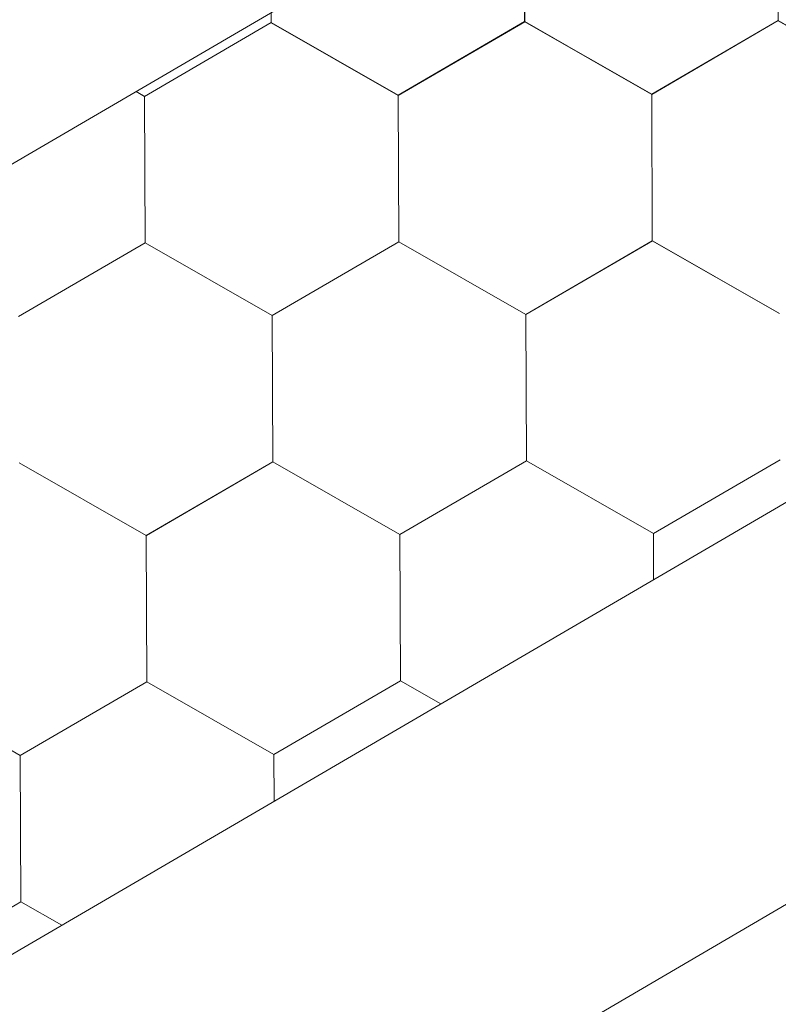
# Model space of a CAD drawing. Units: millimetres. Extents: x 21537 to 28962, y 36750 to 42000.
# Drawn here: x 23851 to 23888, y 37482 to 37529 of the extents above; entities that cross this region are included whole.
import ezdxf

# ---------------------------------------------------------------- set-up
doc = ezdxf.new("R2010")
doc.units = ezdxf.units.MM
doc.layers.add('ВИД', color=253, linetype='Continuous', lineweight=15)

msp = doc.modelspace()

# ---------------------------------------------------------------- linework, layer by layer
at = {"layer": 'ВИД'}
for p, q in [((23442.836, 37245.889, -55.194), (24518.219, 37874.017, -55.194)), ((23442.836, 37283.968, -35.359), (24004.557, 37612.067, -35.359)), ((23875.498, 37529.12, -55.194), (23875.469, 37536.172, -55.194)), ((23875.498, 37529.12, -55.194), (23875.469, 37536.172, -55.194)), ((23875.497, 37529.12, -55.194), (23875.469, 37536.172, -55.194)), ((23875.497, 37529.12, -55.194), (23875.469, 37536.172, -55.194)), ((23875.497, 37529.12, -55.194), (23875.469, 37536.172, -55.194)), ((23875.497, 37529.12, -55.194), (23875.469, 37536.172, -55.194)), ((23875.497, 37529.12, -55.194), (23875.469, 37536.172, -55.194)), ((23875.497, 37529.12, -55.194), (23875.469, 37536.172, -55.194)), ((23875.497, 37529.12, -55.194), (23875.469, 37536.172, -55.194)), ((23875.497, 37529.12, -55.194), (23875.469, 37536.172, -55.194)), ((23875.498, 37529.12, -55.194), (23875.47, 37536.172, -55.194)), ((23875.498, 37529.12, -55.194), (23875.47, 37536.172, -55.194)), ((23875.498, 37529.12, -55.194), (23875.47, 37536.172, -55.194)), ((23875.499, 37529.119, -55.194), (23875.47, 37536.171, -55.194)), ((23875.498, 37529.119, -55.194), (23875.47, 37536.171, -55.194)), ((23875.498, 37529.119, -55.194), (23875.47, 37536.171, -55.194)), ((23875.498, 37529.119, -55.194), (23875.47, 37536.171, -55.194)), ((23875.498, 37529.119, -55.194), (23875.47, 37536.171, -55.194)), ((23875.498, 37529.119, -55.194), (23875.47, 37536.171, -55.194)), ((23875.498, 37529.119, -55.194), (23875.47, 37536.171, -55.194)), ((23875.498, 37529.119, -55.194), (23875.47, 37536.171, -55.194)), ((23875.498, 37529.119, -55.194), (23875.47, 37536.171, -55.194)), ((23887.711, 37529.169, -55.194), (23887.683, 37536.221, -55.194)), ((23887.711, 37529.169, -55.194), (23887.683, 37536.221, -55.194)), ((23887.711, 37529.169, -55.194), (23887.683, 37536.221, -55.194)), ((23887.711, 37529.169, -55.194), (23887.683, 37536.221, -55.194)), ((23887.711, 37529.169, -55.194), (23887.683, 37536.221, -55.194)), ((23887.711, 37529.169, -55.194), (23887.683, 37536.221, -55.194)), ((23887.712, 37529.168, -55.194), (23887.683, 37536.22, -55.194)), ((23887.712, 37529.168, -55.194), (23887.683, 37536.22, -55.194)), ((23887.712, 37529.168, -55.194), (23887.684, 37536.22, -55.194)), ((23887.712, 37529.168, -55.194), (23887.684, 37536.22, -55.194)), ((23887.712, 37529.168, -55.194), (23887.684, 37536.22, -55.194)), ((23887.712, 37529.168, -55.194), (23887.683, 37536.22, -55.194)), ((23887.712, 37529.168, -55.194), (23887.684, 37536.22, -55.194)), ((23887.712, 37529.168, -55.194), (23887.684, 37536.22, -55.194)), ((23887.713, 37529.167, -55.194), (23887.684, 37536.219, -55.194)), ((23887.713, 37529.167, -55.194), (23887.684, 37536.219, -55.194)), ((23887.712, 37529.167, -55.194), (23887.684, 37536.219, -55.194)), ((23887.713, 37529.167, -55.194), (23887.685, 37536.219, -55.194)), ((23887.713, 37529.167, -55.194), (23887.685, 37536.219, -55.194)), ((23887.713, 37529.167, -55.194), (23887.685, 37536.219, -55.194)), ((23863.283, 37529.071, -55.194), (23863.281, 37529.549, -55.194)), ((23863.283, 37529.071, -55.194), (23863.281, 37529.549, -55.194)), ((23863.283, 37529.071, -55.194), (23863.281, 37529.549, -55.194)), ((23863.284, 37529.071, -55.194), (23863.282, 37529.549, -55.194)), ((23863.284, 37529.07, -55.194), (23863.282, 37529.549, -55.194)), ((23863.284, 37529.071, -55.194), (23863.282, 37529.549, -55.194)), ((23863.284, 37529.071, -55.194), (23863.282, 37529.549, -55.194)), ((23863.284, 37529.071, -55.194), (23863.282, 37529.549, -55.194)), ((23863.285, 37529.071, -55.194), (23863.283, 37529.55, -55.194)), ((23863.285, 37529.07, -55.194), (23863.283, 37529.55, -55.194)), ((23857.189, 37525.522, -55.194), (23863.282, 37529.073, -55.194)), ((23857.189, 37525.522, -55.194), (23863.282, 37529.072, -55.194)), ((23857.189, 37525.522, -55.194), (23863.282, 37529.072, -55.194)), ((23857.189, 37525.522, -55.194), (23863.282, 37529.072, -55.194)), ((23857.189, 37525.522, -55.194), (23863.282, 37529.072, -55.194)), ((23857.189, 37525.522, -55.194), (23863.282, 37529.072, -55.194)), ((23857.189, 37525.522, -55.194), (23863.282, 37529.072, -55.194)), ((23857.189, 37525.522, -55.194), (23863.282, 37529.072, -55.194)), ((23857.19, 37525.521, -55.194), (23863.283, 37529.072, -55.194)), ((23857.19, 37525.521, -55.194), (23863.283, 37529.072, -55.194)), ((23857.19, 37525.521, -55.194), (23863.283, 37529.072, -55.194)), ((23857.19, 37525.521, -55.194), (23863.283, 37529.072, -55.194)), ((23857.19, 37525.521, -55.194), (23863.283, 37529.072, -55.194)), ((23857.19, 37525.521, -55.194), (23863.283, 37529.072, -55.194)), ((23857.19, 37525.522, -55.194), (23863.283, 37529.072, -55.194)), ((23857.19, 37525.521, -55.194), (23863.283, 37529.072, -55.194)), ((23869.403, 37525.571, -55.194), (23863.281, 37529.072, -55.194)), ((23869.403, 37525.571, -55.194), (23863.281, 37529.072, -55.194)), ((23869.403, 37525.571, -55.194), (23863.282, 37529.073, -55.194)), ((23869.403, 37525.571, -55.194), (23863.282, 37529.073, -55.194)), ((23869.403, 37525.571, -55.194), (23863.282, 37529.072, -55.194)), ((23869.403, 37525.571, -55.194), (23863.282, 37529.072, -55.194)), ((23869.404, 37525.57, -55.194), (23863.282, 37529.072, -55.194)), ((23869.404, 37525.57, -55.194), (23863.282, 37529.072, -55.194)), ((23869.404, 37525.57, -55.194), (23863.282, 37529.072, -55.194)), ((23869.403, 37525.57, -55.194), (23863.282, 37529.072, -55.194)), ((23869.404, 37525.571, -55.194), (23863.282, 37529.072, -55.194)), ((23869.404, 37525.571, -55.194), (23863.282, 37529.072, -55.194)), ((23869.403, 37525.571, -55.194), (23863.282, 37529.072, -55.194)), ((23869.403, 37525.571, -55.194), (23863.282, 37529.072, -55.194)), ((23869.404, 37525.57, -55.194), (23863.283, 37529.072, -55.194)), ((23869.404, 37525.57, -55.194), (23863.283, 37529.072, -55.194)), ((23869.405, 37525.57, -55.194), (23863.283, 37529.071, -55.194)), ((23869.405, 37525.57, -55.194), (23863.283, 37529.071, -55.194)), ((23869.405, 37525.569, -55.194), (23863.284, 37529.071, -55.194)), ((23869.405, 37525.569, -55.194), (23863.284, 37529.071, -55.194)), ((23869.406, 37525.569, -55.194), (23863.284, 37529.071, -55.194)), ((23869.406, 37525.569, -55.194), (23863.284, 37529.071, -55.194)), ((23869.405, 37525.57, -55.194), (23863.284, 37529.071, -55.194)), ((23869.405, 37525.57, -55.194), (23863.284, 37529.071, -55.194)), ((23869.403, 37525.57, -55.194), (23875.497, 37529.121, -55.194)), ((23869.403, 37525.57, -55.194), (23875.496, 37529.121, -55.194)), ((23869.403, 37525.57, -55.194), (23875.496, 37529.121, -55.194)), ((23869.403, 37525.571, -55.194), (23875.496, 37529.121, -55.194)), ((23869.403, 37525.57, -55.194), (23875.496, 37529.121, -55.194)), ((23869.403, 37525.571, -55.194), (23875.496, 37529.121, -55.194)), ((23869.403, 37525.571, -55.194), (23875.496, 37529.121, -55.194)), ((23869.403, 37525.571, -55.194), (23875.496, 37529.121, -55.194)), ((23869.403, 37525.571, -55.194), (23875.496, 37529.121, -55.194)), ((23869.403, 37525.57, -55.194), (23875.497, 37529.12, -55.194)), ((23869.404, 37525.57, -55.194), (23875.497, 37529.121, -55.194)), ((23869.404, 37525.57, -55.194), (23875.497, 37529.121, -55.194)), ((23869.404, 37525.57, -55.194), (23875.497, 37529.121, -55.194)), ((23869.404, 37525.57, -55.194), (23875.497, 37529.12, -55.194)), ((23869.404, 37525.57, -55.194), (23875.497, 37529.12, -55.194)), ((23869.404, 37525.57, -55.194), (23875.497, 37529.12, -55.194)), ((23869.405, 37525.57, -55.194), (23875.498, 37529.12, -55.194)), ((23869.405, 37525.569, -55.194), (23875.498, 37529.12, -55.194)), ((23869.405, 37525.569, -55.194), (23875.499, 37529.119, -55.194)), ((23869.406, 37525.569, -55.194), (23875.499, 37529.119, -55.194)), ((23881.617, 37525.619, -55.194), (23875.495, 37529.121, -55.194)), ((23881.617, 37525.619, -55.194), (23875.495, 37529.121, -55.194)), ((23881.616, 37525.62, -55.194), (23875.495, 37529.121, -55.194)), ((23881.616, 37525.619, -55.194), (23875.495, 37529.121, -55.194)), ((23881.617, 37525.62, -55.194), (23875.495, 37529.121, -55.194)), ((23881.617, 37525.62, -55.194), (23875.495, 37529.121, -55.194)), ((23881.617, 37525.619, -55.194), (23875.496, 37529.121, -55.194)), ((23881.617, 37525.619, -55.194), (23875.496, 37529.121, -55.194)), ((23881.617, 37525.619, -55.194), (23875.496, 37529.121, -55.194)), ((23881.617, 37525.619, -55.194), (23875.496, 37529.121, -55.194)), ((23881.618, 37525.619, -55.194), (23875.496, 37529.121, -55.194)), ((23881.618, 37525.619, -55.194), (23875.496, 37529.121, -55.194)), ((23881.618, 37525.619, -55.194), (23875.496, 37529.12, -55.194)), ((23881.618, 37525.619, -55.194), (23875.496, 37529.12, -55.194)), ((23881.617, 37525.619, -55.194), (23875.496, 37529.12, -55.194)), ((23881.618, 37525.619, -55.194), (23875.497, 37529.121, -55.194)), ((23881.618, 37525.618, -55.194), (23875.497, 37529.12, -55.194)), ((23881.618, 37525.618, -55.194), (23875.497, 37529.12, -55.194)), ((23881.619, 37525.619, -55.194), (23875.497, 37529.12, -55.194)), ((23881.619, 37525.619, -55.194), (23875.497, 37529.12, -55.194)), ((23881.619, 37525.618, -55.194), (23875.498, 37529.12, -55.194)), ((23881.619, 37525.618, -55.194), (23875.498, 37529.12, -55.194)), ((23881.619, 37525.618, -55.194), (23875.498, 37529.119, -55.194)), ((23881.619, 37525.618, -55.194), (23875.498, 37529.119, -55.194)), ((23881.616, 37525.619, -55.194), (23887.71, 37529.17, -55.194)), ((23881.616, 37525.619, -55.194), (23887.71, 37529.17, -55.194)), ((23881.616, 37525.619, -55.194), (23887.71, 37529.17, -55.194)), ((23881.616, 37525.619, -55.194), (23887.71, 37529.17, -55.194)), ((23881.616, 37525.619, -55.194), (23887.71, 37529.169, -55.194)), ((23881.617, 37525.619, -55.194), (23887.71, 37529.17, -55.194)), ((23881.617, 37525.619, -55.194), (23887.71, 37529.169, -55.194)), ((23881.617, 37525.619, -55.194), (23887.71, 37529.17, -55.194)), ((23881.617, 37525.619, -55.194), (23887.71, 37529.169, -55.194)), ((23881.617, 37525.619, -55.194), (23887.71, 37529.169, -55.194)), ((23881.617, 37525.619, -55.194), (23887.71, 37529.169, -55.194)), ((23881.617, 37525.619, -55.194), (23887.71, 37529.169, -55.194)), ((23881.617, 37525.619, -55.194), (23887.711, 37529.169, -55.194)), ((23881.617, 37525.619, -55.194), (23887.71, 37529.169, -55.194)), ((23881.618, 37525.619, -55.194), (23887.711, 37529.169, -55.194)), ((23881.618, 37525.619, -55.194), (23887.711, 37529.169, -55.194)), ((23881.618, 37525.618, -55.194), (23887.712, 37529.169, -55.194)), ((23881.618, 37525.618, -55.194), (23887.711, 37529.169, -55.194)), ((23881.619, 37525.618, -55.194), (23887.712, 37529.168, -55.194)), ((23881.619, 37525.618, -55.194), (23887.712, 37529.168, -55.194)), ((23893.831, 37525.668, -55.194), (23887.709, 37529.17, -55.194)), ((23893.831, 37525.668, -55.194), (23887.709, 37529.17, -55.194)), ((23893.832, 37525.668, -55.194), (23887.71, 37529.169, -55.194)), ((23893.832, 37525.668, -55.194), (23887.71, 37529.169, -55.194)), ((23893.834, 37525.666, -55.194), (23887.712, 37529.168, -55.194)), ((23893.834, 37525.666, -55.194), (23887.712, 37529.168, -55.194)), ((23893.834, 37525.666, -55.194), (23887.712, 37529.168, -55.194)), ((23893.833, 37525.666, -55.194), (23887.712, 37529.167, -55.194)), ((23893.834, 37525.665, -55.194), (23887.713, 37529.167, -55.194)), ((23893.834, 37525.665, -55.194), (23887.713, 37529.167, -55.194)), ((23857.189, 37525.522, -55.194), (23856.784, 37525.754, -55.194)), ((23857.189, 37525.522, -55.194), (23856.784, 37525.754, -55.194)), ((23857.188, 37525.523, -55.194), (23856.784, 37525.754, -55.194)), ((23857.188, 37525.523, -55.194), (23856.784, 37525.754, -55.194)), ((23857.217, 37518.471, -55.194), (23857.188, 37525.523, -55.194)), ((23857.217, 37518.47, -55.194), (23857.188, 37525.523, -55.194)), ((23857.216, 37518.471, -55.194), (23857.188, 37525.523, -55.194)), ((23857.216, 37518.471, -55.194), (23857.188, 37525.523, -55.194)), ((23857.216, 37518.471, -55.194), (23857.188, 37525.523, -55.194)), ((23857.216, 37518.471, -55.194), (23857.188, 37525.523, -55.194)), ((23857.216, 37518.471, -55.194), (23857.188, 37525.523, -55.194)), ((23857.216, 37518.471, -55.194), (23857.188, 37525.523, -55.194)), ((23857.217, 37518.47, -55.194), (23857.188, 37525.522, -55.194)), ((23857.217, 37518.47, -55.194), (23857.189, 37525.522, -55.194)), ((23857.217, 37518.47, -55.194), (23857.189, 37525.522, -55.194)), ((23857.217, 37518.47, -55.194), (23857.189, 37525.522, -55.194)), ((23857.218, 37518.47, -55.194), (23857.189, 37525.522, -55.194)), ((23857.218, 37518.47, -55.194), (23857.189, 37525.522, -55.194)), ((23857.217, 37518.47, -55.194), (23857.189, 37525.522, -55.194)), ((23857.217, 37518.47, -55.194), (23857.189, 37525.522, -55.194)), ((23857.217, 37518.47, -55.194), (23857.189, 37525.522, -55.194)), ((23857.218, 37518.47, -55.194), (23857.19, 37525.522, -55.194)), ((23857.218, 37518.469, -55.194), (23857.19, 37525.522, -55.194)), ((23857.218, 37518.469, -55.194), (23857.19, 37525.521, -55.194)), ((23857.218, 37518.469, -55.194), (23857.19, 37525.521, -55.194)), ((23857.218, 37518.469, -55.194), (23857.19, 37525.521, -55.194)), ((23869.432, 37518.519, -55.194), (23869.403, 37525.571, -55.194)), ((23869.431, 37518.519, -55.194), (23869.403, 37525.571, -55.194)), ((23869.431, 37518.519, -55.194), (23869.403, 37525.571, -55.194)), ((23869.431, 37518.519, -55.194), (23869.403, 37525.571, -55.194)), ((23869.431, 37518.519, -55.194), (23869.403, 37525.571, -55.194)), ((23869.431, 37518.519, -55.194), (23869.403, 37525.571, -55.194)), ((23869.431, 37518.519, -55.194), (23869.403, 37525.571, -55.194)), ((23869.431, 37518.518, -55.194), (23869.403, 37525.571, -55.194)), ((23869.431, 37518.519, -55.194), (23869.403, 37525.571, -55.194)), ((23869.431, 37518.519, -55.194), (23869.403, 37525.571, -55.194)), ((23869.431, 37518.519, -55.194), (23869.403, 37525.571, -55.194)), ((23869.432, 37518.518, -55.194), (23869.403, 37525.57, -55.194)), ((23869.433, 37518.518, -55.194), (23869.404, 37525.57, -55.194)), ((23869.432, 37518.518, -55.194), (23869.404, 37525.57, -55.194)), ((23869.432, 37518.518, -55.194), (23869.404, 37525.57, -55.194)), ((23869.432, 37518.518, -55.194), (23869.404, 37525.57, -55.194)), ((23869.432, 37518.518, -55.194), (23869.404, 37525.57, -55.194)), ((23869.432, 37518.518, -55.194), (23869.404, 37525.57, -55.194)), ((23869.432, 37518.518, -55.194), (23869.404, 37525.57, -55.194)), ((23869.432, 37518.518, -55.194), (23869.404, 37525.57, -55.194)), ((23869.432, 37518.518, -55.194), (23869.404, 37525.57, -55.194)), ((23869.432, 37518.518, -55.194), (23869.404, 37525.57, -55.194)), ((23881.645, 37518.568, -55.194), (23881.616, 37525.62, -55.194)), ((23881.645, 37518.567, -55.194), (23881.616, 37525.62, -55.194)), ((23881.645, 37518.567, -55.194), (23881.616, 37525.619, -55.194)), ((23881.645, 37518.567, -55.194), (23881.616, 37525.619, -55.194)), ((23881.645, 37518.567, -55.194), (23881.617, 37525.62, -55.194)), ((23881.645, 37518.567, -55.194), (23881.617, 37525.62, -55.194)), ((23881.645, 37518.568, -55.194), (23881.617, 37525.62, -55.194)), ((23881.646, 37518.567, -55.194), (23881.617, 37525.619, -55.194)), ((23881.646, 37518.567, -55.194), (23881.617, 37525.619, -55.194)), ((23881.646, 37518.567, -55.194), (23881.617, 37525.619, -55.194)), ((23881.645, 37518.567, -55.194), (23881.617, 37525.619, -55.194)), ((23881.645, 37518.567, -55.194), (23881.617, 37525.619, -55.194)), ((23881.646, 37518.567, -55.194), (23881.617, 37525.619, -55.194)), ((23881.646, 37518.567, -55.194), (23881.617, 37525.619, -55.194)), ((23881.645, 37518.567, -55.194), (23881.617, 37525.619, -55.194)), ((23881.645, 37518.567, -55.194), (23881.617, 37525.619, -55.194)), ((23881.645, 37518.567, -55.194), (23881.617, 37525.619, -55.194)), ((23881.646, 37518.567, -55.194), (23881.618, 37525.619, -55.194)), ((23881.646, 37518.567, -55.194), (23881.618, 37525.619, -55.194)), ((23881.646, 37518.567, -55.194), (23881.618, 37525.619, -55.194)), ((23881.646, 37518.567, -55.194), (23881.618, 37525.619, -55.194)), ((23881.646, 37518.567, -55.194), (23881.618, 37525.619, -55.194)), ((23442.836, 37226.054, -55.194), (23953.051, 37524.61, -55.194)), ((23851.121, 37514.922, -55.194), (23857.215, 37518.472, -55.194)), ((23851.121, 37514.921, -55.194), (23857.215, 37518.472, -55.194)), ((23851.121, 37514.922, -55.194), (23857.214, 37518.472, -55.194)), ((23851.121, 37514.921, -55.194), (23857.214, 37518.472, -55.194)), ((23851.121, 37514.922, -55.194), (23857.215, 37518.472, -55.194)), ((23851.121, 37514.922, -55.194), (23857.215, 37518.472, -55.194)), ((23851.122, 37514.921, -55.194), (23857.215, 37518.472, -55.194)), ((23851.122, 37514.921, -55.194), (23857.215, 37518.472, -55.194)), ((23851.122, 37514.921, -55.194), (23857.215, 37518.472, -55.194)), ((23851.122, 37514.921, -55.194), (23857.215, 37518.472, -55.194)), ((23851.122, 37514.921, -55.194), (23857.215, 37518.472, -55.194)), ((23851.122, 37514.921, -55.194), (23857.215, 37518.472, -55.194)), ((23851.122, 37514.921, -55.194), (23857.216, 37518.471, -55.194)), ((23851.122, 37514.921, -55.194), (23857.216, 37518.471, -55.194)), ((23851.122, 37514.921, -55.194), (23857.215, 37518.471, -55.194)), ((23851.122, 37514.921, -55.194), (23857.215, 37518.471, -55.194)), ((23851.123, 37514.92, -55.194), (23857.217, 37518.471, -55.194)), ((23851.123, 37514.92, -55.194), (23857.216, 37518.471, -55.194)), ((23851.124, 37514.92, -55.194), (23857.217, 37518.47, -55.194)), ((23851.124, 37514.92, -55.194), (23857.217, 37518.47, -55.194)), ((23863.336, 37514.97, -55.194), (23857.214, 37518.472, -55.194)), ((23863.336, 37514.97, -55.194), (23857.214, 37518.472, -55.194)), ((23863.337, 37514.97, -55.194), (23857.215, 37518.471, -55.194)), ((23863.336, 37514.97, -55.194), (23857.215, 37518.471, -55.194)), ((23863.337, 37514.969, -55.194), (23857.215, 37518.471, -55.194)), ((23863.337, 37514.97, -55.194), (23857.215, 37518.471, -55.194)), ((23863.337, 37514.97, -55.194), (23857.215, 37518.471, -55.194)), ((23863.337, 37514.97, -55.194), (23857.216, 37518.472, -55.194)), ((23863.337, 37514.97, -55.194), (23857.216, 37518.472, -55.194)), ((23863.337, 37514.969, -55.194), (23857.216, 37518.471, -55.194)), ((23863.337, 37514.969, -55.194), (23857.216, 37518.471, -55.194)), ((23863.338, 37514.969, -55.194), (23857.216, 37518.471, -55.194)), ((23863.338, 37514.969, -55.194), (23857.216, 37518.471, -55.194)), ((23863.337, 37514.969, -55.194), (23857.216, 37518.471, -55.194)), ((23863.338, 37514.969, -55.194), (23857.216, 37518.47, -55.194)), ((23863.338, 37514.969, -55.194), (23857.216, 37518.47, -55.194)), ((23863.339, 37514.968, -55.194), (23857.217, 37518.47, -55.194)), ((23863.338, 37514.968, -55.194), (23857.217, 37518.47, -55.194)), ((23863.339, 37514.969, -55.194), (23857.217, 37518.47, -55.194)), ((23863.339, 37514.969, -55.194), (23857.217, 37518.47, -55.194)), ((23863.34, 37514.968, -55.194), (23857.218, 37518.47, -55.194)), ((23863.34, 37514.968, -55.194), (23857.218, 37518.47, -55.194)), ((23863.339, 37514.968, -55.194), (23857.218, 37518.469, -55.194)), ((23863.339, 37514.968, -55.194), (23857.218, 37518.469, -55.194)), ((23863.337, 37514.969, -55.194), (23869.43, 37518.52, -55.194)), ((23863.337, 37514.969, -55.194), (23869.43, 37518.52, -55.194)), ((23863.337, 37514.97, -55.194), (23869.43, 37518.52, -55.194)), ((23863.337, 37514.969, -55.194), (23869.43, 37518.52, -55.194)), ((23863.337, 37514.969, -55.194), (23869.43, 37518.52, -55.194)), ((23863.337, 37514.969, -55.194), (23869.43, 37518.52, -55.194)), ((23863.337, 37514.97, -55.194), (23869.43, 37518.52, -55.194)), ((23863.337, 37514.97, -55.194), (23869.43, 37518.52, -55.194)), ((23863.337, 37514.969, -55.194), (23869.431, 37518.519, -55.194)), ((23863.337, 37514.969, -55.194), (23869.431, 37518.519, -55.194)), ((23863.337, 37514.969, -55.194), (23869.431, 37518.519, -55.194)), ((23863.338, 37514.969, -55.194), (23869.431, 37518.52, -55.194)), ((23863.338, 37514.969, -55.194), (23869.431, 37518.519, -55.194)), ((23863.338, 37514.969, -55.194), (23869.431, 37518.519, -55.194)), ((23863.338, 37514.969, -55.194), (23869.431, 37518.519, -55.194)), ((23863.338, 37514.969, -55.194), (23869.431, 37518.519, -55.194)), ((23863.339, 37514.968, -55.194), (23869.432, 37518.519, -55.194)), ((23863.339, 37514.968, -55.194), (23869.432, 37518.519, -55.194)), ((23863.339, 37514.968, -55.194), (23869.433, 37518.518, -55.194)), ((23863.339, 37514.968, -55.194), (23869.433, 37518.518, -55.194)), ((23875.551, 37515.018, -55.194), (23869.43, 37518.52, -55.194)), ((23875.551, 37515.018, -55.194), (23869.43, 37518.52, -55.194)), ((23875.552, 37515.018, -55.194), (23869.43, 37518.519, -55.194)), ((23875.552, 37515.018, -55.194), (23869.43, 37518.519, -55.194)), ((23875.552, 37515.017, -55.194), (23869.431, 37518.519, -55.194)), ((23875.552, 37515.017, -55.194), (23869.431, 37518.519, -55.194)), ((23875.553, 37515.017, -55.194), (23869.431, 37518.519, -55.194)), ((23875.553, 37515.017, -55.194), (23869.431, 37518.519, -55.194)), ((23875.553, 37515.017, -55.194), (23869.432, 37518.518, -55.194)), ((23875.553, 37515.017, -55.194), (23869.432, 37518.518, -55.194)), ((23875.553, 37515.017, -55.194), (23869.432, 37518.518, -55.194)), ((23875.553, 37515.017, -55.194), (23869.432, 37518.518, -55.194)), ((23875.552, 37515.017, -55.194), (23881.646, 37518.568, -55.194)), ((23875.552, 37515.017, -55.194), (23881.645, 37518.567, -55.194)), ((23875.552, 37515.016, -55.194), (23881.646, 37518.567, -55.194)), ((23875.552, 37515.016, -55.194), (23881.646, 37518.567, -55.194)), ((23875.552, 37515.016, -55.194), (23881.646, 37518.566, -55.194)), ((23875.552, 37515.016, -55.194), (23881.645, 37518.566, -55.194)), ((23875.552, 37515.016, -55.194), (23881.645, 37518.566, -55.194)), ((23875.552, 37515.016, -55.194), (23881.645, 37518.566, -55.194)), ((23875.553, 37515.017, -55.194), (23881.646, 37518.567, -55.194)), ((23875.553, 37515.016, -55.194), (23881.646, 37518.567, -55.194)), ((23875.553, 37515.015, -55.194), (23881.647, 37518.566, -55.194)), ((23875.553, 37515.015, -55.194), (23881.647, 37518.566, -55.194)), ((23875.553, 37515.016, -55.194), (23881.646, 37518.566, -55.194)), ((23875.553, 37515.015, -55.194), (23881.646, 37518.566, -55.194)), ((23875.553, 37515.015, -55.194), (23881.646, 37518.566, -55.194)), ((23875.553, 37515.015, -55.194), (23881.646, 37518.566, -55.194)), ((23875.553, 37515.016, -55.194), (23881.646, 37518.566, -55.194)), ((23875.553, 37515.015, -55.194), (23881.646, 37518.566, -55.194)), ((23875.553, 37515.016, -55.194), (23881.646, 37518.566, -55.194)), ((23875.553, 37515.016, -55.194), (23881.646, 37518.566, -55.194)), ((23875.554, 37515.015, -55.194), (23881.647, 37518.565, -55.194)), ((23875.554, 37515.015, -55.194), (23881.647, 37518.565, -55.194)), ((23875.555, 37515.014, -55.194), (23881.648, 37518.565, -55.194)), ((23875.555, 37515.014, -55.194), (23881.648, 37518.565, -55.194)), ((23887.766, 37515.066, -55.194), (23881.644, 37518.567, -55.194)), ((23887.766, 37515.066, -55.194), (23881.645, 37518.568, -55.194)), ((23887.766, 37515.066, -55.194), (23881.645, 37518.568, -55.194)), ((23887.767, 37515.065, -55.194), (23881.645, 37518.567, -55.194)), ((23887.767, 37515.065, -55.194), (23881.645, 37518.567, -55.194)), ((23887.766, 37515.066, -55.194), (23881.645, 37518.567, -55.194)), ((23887.767, 37515.065, -55.194), (23881.645, 37518.566, -55.194)), ((23887.767, 37515.065, -55.194), (23881.645, 37518.566, -55.194)), ((23887.767, 37515.066, -55.194), (23881.646, 37518.567, -55.194)), ((23887.767, 37515.066, -55.194), (23881.646, 37518.567, -55.194)), ((23887.768, 37515.064, -55.194), (23881.646, 37518.566, -55.194)), ((23887.767, 37515.064, -55.194), (23881.646, 37518.566, -55.194)), ((23887.768, 37515.064, -55.194), (23881.646, 37518.565, -55.194)), ((23887.768, 37515.064, -55.194), (23881.647, 37518.566, -55.194)), ((23887.768, 37515.064, -55.194), (23881.647, 37518.566, -55.194)), ((23887.769, 37515.063, -55.194), (23881.647, 37518.565, -55.194)), ((23887.769, 37515.063, -55.194), (23881.647, 37518.565, -55.194)), ((23887.768, 37515.064, -55.194), (23881.647, 37518.565, -55.194)), ((23887.769, 37515.063, -55.194), (23881.648, 37518.565, -55.194)), ((23887.769, 37515.063, -55.194), (23881.648, 37518.565, -55.194)), ((23863.363, 37507.919, -55.194), (23863.335, 37514.971, -55.194)), ((23863.363, 37507.919, -55.194), (23863.335, 37514.971, -55.194)), ((23863.363, 37507.918, -55.194), (23863.335, 37514.97, -55.194)), ((23863.365, 37507.918, -55.194), (23863.336, 37514.97, -55.194)), ((23863.365, 37507.918, -55.194), (23863.336, 37514.97, -55.194)), ((23863.364, 37507.918, -55.194), (23863.336, 37514.97, -55.194)), ((23863.364, 37507.918, -55.194), (23863.336, 37514.97, -55.194)), ((23863.364, 37507.918, -55.194), (23863.336, 37514.97, -55.194)), ((23863.364, 37507.918, -55.194), (23863.336, 37514.97, -55.194)), ((23863.364, 37507.918, -55.194), (23863.336, 37514.97, -55.194)), ((23863.364, 37507.918, -55.194), (23863.336, 37514.97, -55.194)), ((23863.365, 37507.918, -55.194), (23863.337, 37514.97, -55.194)), ((23863.365, 37507.918, -55.194), (23863.337, 37514.97, -55.194)), ((23863.365, 37507.918, -55.194), (23863.337, 37514.97, -55.194)), ((23863.366, 37507.917, -55.194), (23863.337, 37514.969, -55.194)), ((23863.365, 37507.917, -55.194), (23863.337, 37514.969, -55.194)), ((23863.365, 37507.917, -55.194), (23863.337, 37514.969, -55.194)), ((23863.365, 37507.917, -55.194), (23863.337, 37514.969, -55.194)), ((23863.366, 37507.917, -55.194), (23863.338, 37514.969, -55.194)), ((23863.366, 37507.917, -55.194), (23863.338, 37514.969, -55.194)), ((23863.366, 37507.917, -55.194), (23863.338, 37514.969, -55.194)), ((23863.366, 37507.917, -55.194), (23863.338, 37514.969, -55.194)), ((23875.579, 37507.966, -55.194), (23875.55, 37515.018, -55.194)), ((23875.579, 37507.966, -55.194), (23875.551, 37515.019, -55.194)), ((23875.58, 37507.966, -55.194), (23875.551, 37515.018, -55.194)), ((23875.58, 37507.966, -55.194), (23875.551, 37515.018, -55.194)), ((23875.579, 37507.966, -55.194), (23875.551, 37515.018, -55.194)), ((23875.579, 37507.966, -55.194), (23875.551, 37515.018, -55.194)), ((23875.579, 37507.966, -55.194), (23875.551, 37515.018, -55.194)), ((23875.579, 37507.966, -55.194), (23875.551, 37515.018, -55.194)), ((23875.579, 37507.966, -55.194), (23875.551, 37515.018, -55.194)), ((23875.579, 37507.965, -55.194), (23875.551, 37515.017, -55.194)), ((23875.579, 37507.965, -55.194), (23875.551, 37515.017, -55.194)), ((23875.579, 37507.965, -55.194), (23875.551, 37515.017, -55.194)), ((23875.579, 37507.965, -55.194), (23875.551, 37515.017, -55.194)), ((23875.579, 37507.965, -55.194), (23875.551, 37515.017, -55.194)), ((23875.58, 37507.966, -55.194), (23875.552, 37515.018, -55.194)), ((23875.58, 37507.966, -55.194), (23875.552, 37515.018, -55.194)), ((23875.58, 37507.966, -55.194), (23875.552, 37515.018, -55.194)), ((23875.58, 37507.965, -55.194), (23875.552, 37515.017, -55.194)), ((23875.58, 37507.964, -55.194), (23875.552, 37515.017, -55.194)), ((23875.58, 37507.965, -55.194), (23875.552, 37515.017, -55.194)), ((23875.581, 37507.964, -55.194), (23875.552, 37515.016, -55.194)), ((23875.58, 37507.964, -55.194), (23875.552, 37515.016, -55.194)), ((23875.58, 37507.964, -55.194), (23875.552, 37515.016, -55.194)), ((23875.58, 37507.964, -55.194), (23875.552, 37515.016, -55.194)), ((23875.581, 37507.964, -55.194), (23875.552, 37515.016, -55.194)), ((23875.581, 37507.964, -55.194), (23875.552, 37515.016, -55.194)), ((23875.58, 37507.964, -55.194), (23875.552, 37515.016, -55.194)), ((23875.581, 37507.964, -55.194), (23875.553, 37515.016, -55.194)), ((23875.581, 37507.964, -55.194), (23875.553, 37515.016, -55.194)), ((23875.581, 37507.964, -55.194), (23875.553, 37515.016, -55.194)), ((23875.581, 37507.964, -55.194), (23875.553, 37515.016, -55.194)), ((23875.581, 37507.963, -55.194), (23875.553, 37515.015, -55.194)), ((23875.582, 37507.963, -55.194), (23875.554, 37515.015, -55.194)), ((23875.582, 37507.963, -55.194), (23875.554, 37515.015, -55.194)), ((23869.485, 37504.416, -55.194), (23875.579, 37507.966, -55.194)), ((23869.485, 37504.416, -55.194), (23875.579, 37507.966, -55.194)), ((23869.485, 37504.416, -55.194), (23875.579, 37507.966, -55.194)), ((23869.485, 37504.416, -55.194), (23875.579, 37507.966, -55.194)), ((23869.485, 37504.416, -55.194), (23875.579, 37507.966, -55.194)), ((23869.486, 37504.416, -55.194), (23875.579, 37507.966, -55.194)), ((23869.486, 37504.416, -55.194), (23875.579, 37507.966, -55.194)), ((23869.486, 37504.415, -55.194), (23875.579, 37507.966, -55.194)), ((23869.486, 37504.415, -55.194), (23875.579, 37507.966, -55.194)), ((23869.486, 37504.415, -55.194), (23875.579, 37507.966, -55.194)), ((23869.486, 37504.415, -55.194), (23875.579, 37507.966, -55.194)), ((23869.486, 37504.415, -55.194), (23875.579, 37507.966, -55.194)), ((23869.486, 37504.416, -55.194), (23875.579, 37507.966, -55.194)), ((23869.486, 37504.416, -55.194), (23875.579, 37507.966, -55.194)), ((23869.486, 37504.416, -55.194), (23875.579, 37507.966, -55.194)), ((23869.486, 37504.415, -55.194), (23875.579, 37507.965, -55.194)), ((23869.487, 37504.415, -55.194), (23875.58, 37507.966, -55.194)), ((23869.487, 37504.415, -55.194), (23875.58, 37507.966, -55.194)), ((23869.487, 37504.415, -55.194), (23875.58, 37507.966, -55.194)), ((23869.487, 37504.415, -55.194), (23875.58, 37507.965, -55.194)), ((23869.487, 37504.415, -55.194), (23875.581, 37507.965, -55.194)), ((23869.487, 37504.415, -55.194), (23875.58, 37507.965, -55.194)), ((23881.7, 37504.465, -55.194), (23875.578, 37507.966, -55.194)), ((23881.7, 37504.465, -55.194), (23875.578, 37507.966, -55.194)), ((23881.701, 37504.464, -55.194), (23875.579, 37507.966, -55.194)), ((23881.7, 37504.464, -55.194), (23875.579, 37507.966, -55.194)), ((23881.701, 37504.464, -55.194), (23875.58, 37507.965, -55.194)), ((23881.701, 37504.464, -55.194), (23875.58, 37507.965, -55.194)), ((23881.702, 37504.462, -55.194), (23887.795, 37508.013, -55.194)), ((23881.702, 37504.462, -55.194), (23887.795, 37508.013, -55.194)), ((23881.703, 37504.462, -55.194), (23887.796, 37508.012, -55.194)), ((23881.703, 37504.462, -55.194), (23887.796, 37508.012, -55.194)), ((23857.269, 37504.37, -55.194), (23851.147, 37507.872, -55.194)), ((23857.269, 37504.37, -55.194), (23851.147, 37507.872, -55.194)), ((23857.27, 37504.37, -55.194), (23851.148, 37507.871, -55.194)), ((23857.269, 37504.369, -55.194), (23851.148, 37507.871, -55.194)), ((23857.271, 37504.368, -55.194), (23851.149, 37507.87, -55.194)), ((23857.271, 37504.368, -55.194), (23851.15, 37507.87, -55.194)), ((23857.271, 37504.368, -55.194), (23851.15, 37507.87, -55.194)), ((23857.271, 37504.368, -55.194), (23851.15, 37507.87, -55.194)), ((23857.272, 37504.368, -55.194), (23851.15, 37507.869, -55.194)), ((23857.272, 37504.367, -55.194), (23851.15, 37507.869, -55.194)), ((23857.272, 37504.368, -55.194), (23851.151, 37507.869, -55.194)), ((23857.272, 37504.368, -55.194), (23851.151, 37507.869, -55.194)), ((23857.271, 37504.368, -55.194), (23863.364, 37507.918, -55.194)), ((23857.271, 37504.368, -55.194), (23863.364, 37507.918, -55.194)), ((23857.272, 37504.367, -55.194), (23863.365, 37507.918, -55.194)), ((23857.272, 37504.367, -55.194), (23863.365, 37507.918, -55.194)), ((23857.273, 37504.366, -55.194), (23863.366, 37507.917, -55.194)), ((23857.273, 37504.366, -55.194), (23863.366, 37507.917, -55.194)), ((23857.273, 37504.366, -55.194), (23863.366, 37507.917, -55.194)), ((23857.273, 37504.366, -55.194), (23863.366, 37507.917, -55.194)), ((23857.273, 37504.366, -55.194), (23863.366, 37507.916, -55.194)), ((23857.273, 37504.366, -55.194), (23863.366, 37507.916, -55.194)), ((23857.273, 37504.366, -55.194), (23863.366, 37507.916, -55.194)), ((23857.273, 37504.366, -55.194), (23863.366, 37507.916, -55.194)), ((23857.274, 37504.365, -55.194), (23863.367, 37507.916, -55.194)), ((23857.274, 37504.365, -55.194), (23863.367, 37507.916, -55.194)), ((23857.274, 37504.366, -55.194), (23863.367, 37507.916, -55.194)), ((23857.274, 37504.365, -55.194), (23863.367, 37507.916, -55.194)), ((23857.274, 37504.366, -55.194), (23863.367, 37507.916, -55.194)), ((23857.274, 37504.365, -55.194), (23863.367, 37507.916, -55.194)), ((23857.274, 37504.366, -55.194), (23863.367, 37507.916, -55.194)), ((23857.274, 37504.366, -55.194), (23863.367, 37507.916, -55.194)), ((23857.275, 37504.365, -55.194), (23863.368, 37507.915, -55.194)), ((23857.275, 37504.365, -55.194), (23863.368, 37507.915, -55.194)), ((23857.276, 37504.364, -55.194), (23863.369, 37507.915, -55.194)), ((23857.276, 37504.364, -55.194), (23863.369, 37507.915, -55.194)), ((23869.486, 37504.416, -55.194), (23863.365, 37507.918, -55.194)), ((23869.486, 37504.416, -55.194), (23863.365, 37507.918, -55.194)), ((23869.486, 37504.416, -55.194), (23863.365, 37507.918, -55.194)), ((23869.486, 37504.416, -55.194), (23863.365, 37507.917, -55.194)), ((23869.487, 37504.415, -55.194), (23863.366, 37507.917, -55.194)), ((23869.487, 37504.415, -55.194), (23863.366, 37507.917, -55.194)), ((23869.487, 37504.416, -55.194), (23863.366, 37507.917, -55.194)), ((23869.487, 37504.416, -55.194), (23863.366, 37507.917, -55.194)), ((23869.487, 37504.415, -55.194), (23863.366, 37507.917, -55.194)), ((23869.487, 37504.415, -55.194), (23863.366, 37507.916, -55.194)), ((23869.488, 37504.414, -55.194), (23863.367, 37507.916, -55.194)), ((23869.488, 37504.414, -55.194), (23863.367, 37507.916, -55.194)), ((23869.489, 37504.414, -55.194), (23863.367, 37507.916, -55.194)), ((23869.489, 37504.414, -55.194), (23863.367, 37507.916, -55.194)), ((23869.488, 37504.414, -55.194), (23863.367, 37507.915, -55.194)), ((23869.488, 37504.414, -55.194), (23863.367, 37507.915, -55.194)), ((23869.489, 37504.413, -55.194), (23863.368, 37507.915, -55.194)), ((23869.489, 37504.413, -55.194), (23863.368, 37507.915, -55.194)), ((23869.49, 37504.414, -55.194), (23863.368, 37507.915, -55.194)), ((23869.49, 37504.414, -55.194), (23863.368, 37507.915, -55.194)), ((23869.488, 37504.414, -55.194), (23875.581, 37507.965, -55.194)), ((23869.488, 37504.414, -55.194), (23875.581, 37507.965, -55.194)), ((23881.702, 37504.463, -55.194), (23875.58, 37507.965, -55.194)), ((23881.702, 37504.463, -55.194), (23875.58, 37507.965, -55.194)), ((23881.701, 37504.464, -55.194), (23875.58, 37507.965, -55.194)), ((23881.701, 37504.463, -55.194), (23875.58, 37507.965, -55.194)), ((23881.702, 37504.462, -55.194), (23875.58, 37507.964, -55.194)), ((23881.702, 37504.462, -55.194), (23875.58, 37507.964, -55.194)), ((23881.702, 37504.463, -55.194), (23875.581, 37507.965, -55.194)), ((23881.702, 37504.463, -55.194), (23875.581, 37507.965, -55.194)), ((23881.703, 37504.462, -55.194), (23875.581, 37507.964, -55.194)), ((23881.702, 37504.463, -55.194), (23875.581, 37507.964, -55.194)), ((23881.702, 37504.463, -55.194), (23875.581, 37507.964, -55.194)), ((23881.703, 37504.462, -55.194), (23875.581, 37507.963, -55.194)), ((23881.703, 37504.462, -55.194), (23875.582, 37507.964, -55.194)), ((23881.703, 37504.462, -55.194), (23875.582, 37507.964, -55.194)), ((23857.296, 37497.318, -55.194), (23857.268, 37504.37, -55.194)), ((23857.296, 37497.318, -55.194), (23857.268, 37504.37, -55.194)), ((23857.296, 37497.318, -55.194), (23857.268, 37504.37, -55.194)), ((23857.298, 37497.318, -55.194), (23857.269, 37504.37, -55.194)), ((23857.298, 37497.317, -55.194), (23857.269, 37504.37, -55.194)), ((23857.297, 37497.318, -55.194), (23857.269, 37504.37, -55.194)), ((23857.297, 37497.317, -55.194), (23857.269, 37504.37, -55.194)), ((23857.297, 37497.318, -55.194), (23857.269, 37504.37, -55.194)), ((23857.297, 37497.318, -55.194), (23857.269, 37504.37, -55.194)), ((23857.297, 37497.318, -55.194), (23857.269, 37504.37, -55.194)), ((23857.297, 37497.318, -55.194), (23857.269, 37504.37, -55.194)), ((23857.298, 37497.318, -55.194), (23857.27, 37504.37, -55.194)), ((23857.3, 37497.315, -55.194), (23857.271, 37504.367, -55.194)), ((23857.3, 37497.315, -55.194), (23857.271, 37504.367, -55.194)), ((23857.3, 37497.315, -55.194), (23857.271, 37504.367, -55.194)), ((23857.301, 37497.315, -55.194), (23857.272, 37504.367, -55.194)), ((23857.3, 37497.315, -55.194), (23857.272, 37504.367, -55.194)), ((23857.3, 37497.315, -55.194), (23857.272, 37504.367, -55.194)), ((23857.3, 37497.315, -55.194), (23857.272, 37504.367, -55.194)), ((23857.3, 37497.315, -55.194), (23857.272, 37504.367, -55.194)), ((23857.301, 37497.314, -55.194), (23857.272, 37504.366, -55.194)), ((23857.301, 37497.314, -55.194), (23857.273, 37504.367, -55.194)), ((23857.301, 37497.314, -55.194), (23857.273, 37504.367, -55.194)), ((23857.301, 37497.314, -55.194), (23857.273, 37504.366, -55.194)), ((23857.301, 37497.314, -55.194), (23857.273, 37504.366, -55.194)), ((23857.301, 37497.314, -55.194), (23857.273, 37504.366, -55.194)), ((23857.301, 37497.314, -55.194), (23857.273, 37504.366, -55.194)), ((23857.301, 37497.314, -55.194), (23857.273, 37504.366, -55.194)), ((23857.301, 37497.314, -55.194), (23857.273, 37504.366, -55.194)), ((23857.302, 37497.314, -55.194), (23857.274, 37504.366, -55.194)), ((23857.302, 37497.314, -55.194), (23857.274, 37504.366, -55.194)), ((23857.302, 37497.313, -55.194), (23857.274, 37504.366, -55.194)), ((23857.302, 37497.314, -55.194), (23857.274, 37504.366, -55.194)), ((23857.302, 37497.313, -55.194), (23857.274, 37504.365, -55.194)), ((23869.513, 37497.365, -55.194), (23869.484, 37504.417, -55.194)), ((23869.513, 37497.365, -55.194), (23869.484, 37504.417, -55.194)), ((23869.512, 37497.365, -55.194), (23869.484, 37504.417, -55.194)), ((23869.512, 37497.365, -55.194), (23869.484, 37504.417, -55.194)), ((23869.512, 37497.365, -55.194), (23869.484, 37504.417, -55.194)), ((23869.513, 37497.364, -55.194), (23869.485, 37504.417, -55.194)), ((23869.513, 37497.365, -55.194), (23869.485, 37504.417, -55.194)), ((23869.514, 37497.364, -55.194), (23869.485, 37504.416, -55.194)), ((23869.513, 37497.364, -55.194), (23869.485, 37504.416, -55.194)), ((23869.513, 37497.364, -55.194), (23869.485, 37504.416, -55.194)), ((23869.513, 37497.364, -55.194), (23869.485, 37504.416, -55.194)), ((23869.513, 37497.364, -55.194), (23869.485, 37504.416, -55.194)), ((23869.514, 37497.364, -55.194), (23869.485, 37504.416, -55.194)), ((23869.514, 37497.364, -55.194), (23869.485, 37504.416, -55.194)), ((23869.514, 37497.364, -55.194), (23869.485, 37504.416, -55.194)), ((23869.514, 37497.363, -55.194), (23869.486, 37504.416, -55.194)), ((23869.514, 37497.364, -55.194), (23869.486, 37504.416, -55.194)), ((23869.514, 37497.364, -55.194), (23869.486, 37504.416, -55.194)), ((23869.514, 37497.363, -55.194), (23869.486, 37504.415, -55.194)), ((23869.514, 37497.363, -55.194), (23869.486, 37504.415, -55.194)), ((23869.516, 37497.363, -55.194), (23869.487, 37504.415, -55.194)), ((23869.516, 37497.363, -55.194), (23869.487, 37504.415, -55.194)), ((23869.515, 37497.363, -55.194), (23869.487, 37504.415, -55.194)), ((23869.515, 37497.363, -55.194), (23869.487, 37504.415, -55.194)), ((23869.515, 37497.363, -55.194), (23869.487, 37504.415, -55.194)), ((23869.515, 37497.363, -55.194), (23869.487, 37504.415, -55.194)), ((23869.515, 37497.363, -55.194), (23869.487, 37504.415, -55.194)), ((23869.515, 37497.363, -55.194), (23869.487, 37504.415, -55.194)), ((23869.515, 37497.363, -55.194), (23869.487, 37504.415, -55.194)), ((23869.516, 37497.363, -55.194), (23869.488, 37504.415, -55.194)), ((23869.516, 37497.362, -55.194), (23869.488, 37504.414, -55.194)), ((23869.516, 37497.362, -55.194), (23869.488, 37504.414, -55.194)), ((23869.516, 37497.362, -55.194), (23869.488, 37504.414, -55.194)), ((23869.516, 37497.362, -55.194), (23869.488, 37504.414, -55.194)), ((23881.708, 37502.233, -55.194), (23881.699, 37504.465, -55.194)), ((23881.708, 37502.233, -55.194), (23881.699, 37504.465, -55.194)), ((23881.708, 37502.233, -55.194), (23881.699, 37504.465, -55.194)), ((23881.709, 37502.233, -55.194), (23881.7, 37504.465, -55.194)), ((23881.709, 37502.233, -55.194), (23881.7, 37504.465, -55.194)), ((23881.709, 37502.233, -55.194), (23881.7, 37504.465, -55.194)), ((23881.709, 37502.234, -55.194), (23881.7, 37504.464, -55.194)), ((23881.709, 37502.234, -55.194), (23881.7, 37504.464, -55.194)), ((23881.709, 37502.234, -55.194), (23881.7, 37504.464, -55.194)), ((23881.709, 37502.234, -55.194), (23881.7, 37504.464, -55.194)), ((23881.709, 37502.234, -55.194), (23881.7, 37504.464, -55.194)), ((23881.71, 37502.234, -55.194), (23881.701, 37504.464, -55.194)), ((23851.204, 37493.768, -55.194), (23845.082, 37497.269, -55.194)), ((23851.204, 37493.768, -55.194), (23845.083, 37497.27, -55.194)), ((23851.204, 37493.768, -55.194), (23845.083, 37497.27, -55.194)), ((23851.205, 37493.767, -55.194), (23845.083, 37497.269, -55.194)), ((23851.205, 37493.767, -55.194), (23845.083, 37497.269, -55.194)), ((23851.204, 37493.768, -55.194), (23845.083, 37497.269, -55.194)), ((23851.205, 37493.768, -55.194), (23845.084, 37497.269, -55.194)), ((23851.205, 37493.768, -55.194), (23845.084, 37497.269, -55.194)), ((23851.206, 37493.766, -55.194), (23845.084, 37497.268, -55.194)), ((23851.205, 37493.767, -55.194), (23845.084, 37497.268, -55.194)), ((23851.205, 37493.767, -55.194), (23845.084, 37497.268, -55.194)), ((23851.206, 37493.766, -55.194), (23845.085, 37497.268, -55.194)), ((23851.206, 37493.766, -55.194), (23845.085, 37497.267, -55.194)), ((23851.206, 37493.765, -55.194), (23845.085, 37497.267, -55.194)), ((23851.207, 37493.766, -55.194), (23845.085, 37497.267, -55.194)), ((23851.207, 37493.766, -55.194), (23845.085, 37497.267, -55.194)), ((23851.207, 37493.765, -55.194), (23845.086, 37497.267, -55.194)), ((23851.207, 37493.765, -55.194), (23845.086, 37497.267, -55.194)), ((23851.207, 37493.765, -55.194), (23845.086, 37497.267, -55.194)), ((23851.207, 37493.765, -55.194), (23845.086, 37497.267, -55.194)), ((23851.203, 37493.768, -55.194), (23857.296, 37497.318, -55.194)), ((23851.203, 37493.767, -55.194), (23857.296, 37497.318, -55.194)), ((23851.203, 37493.768, -55.194), (23857.296, 37497.318, -55.194)), ((23851.203, 37493.768, -55.194), (23857.296, 37497.318, -55.194)), ((23851.203, 37493.768, -55.194), (23857.297, 37497.318, -55.194)), ((23851.203, 37493.768, -55.194), (23857.296, 37497.318, -55.194)), ((23851.204, 37493.768, -55.194), (23857.297, 37497.318, -55.194)), ((23851.204, 37493.768, -55.194), (23857.297, 37497.318, -55.194)), ((23851.204, 37493.767, -55.194), (23857.297, 37497.318, -55.194)), ((23851.204, 37493.767, -55.194), (23857.297, 37497.318, -55.194)), ((23851.204, 37493.767, -55.194), (23857.297, 37497.318, -55.194)), ((23851.204, 37493.767, -55.194), (23857.297, 37497.318, -55.194)), ((23851.204, 37493.767, -55.194), (23857.297, 37497.318, -55.194)), ((23851.204, 37493.768, -55.194), (23857.297, 37497.318, -55.194)), ((23851.204, 37493.767, -55.194), (23857.297, 37497.318, -55.194)), ((23851.204, 37493.767, -55.194), (23857.298, 37497.317, -55.194)), ((23851.204, 37493.767, -55.194), (23857.298, 37497.317, -55.194)), ((23851.204, 37493.767, -55.194), (23857.297, 37497.317, -55.194)), ((23851.205, 37493.767, -55.194), (23857.298, 37497.318, -55.194)), ((23851.205, 37493.767, -55.194), (23857.298, 37497.318, -55.194)), ((23851.205, 37493.767, -55.194), (23857.298, 37497.317, -55.194)), ((23851.205, 37493.767, -55.194), (23857.298, 37497.317, -55.194)), ((23851.206, 37493.766, -55.194), (23857.299, 37497.317, -55.194)), ((23851.206, 37493.766, -55.194), (23857.299, 37497.317, -55.194)), ((23863.418, 37493.817, -55.194), (23857.296, 37497.318, -55.194)), ((23863.418, 37493.816, -55.194), (23857.296, 37497.318, -55.194)), ((23863.418, 37493.816, -55.194), (23857.297, 37497.318, -55.194)), ((23863.418, 37493.816, -55.194), (23857.297, 37497.318, -55.194)), ((23863.419, 37493.815, -55.194), (23857.297, 37497.317, -55.194)), ((23863.419, 37493.815, -55.194), (23857.298, 37497.317, -55.194)), ((23863.419, 37493.816, -55.194), (23857.298, 37497.317, -55.194)), ((23863.419, 37493.816, -55.194), (23857.298, 37497.317, -55.194)), ((23863.42, 37493.815, -55.194), (23857.298, 37497.316, -55.194)), ((23863.42, 37493.815, -55.194), (23857.298, 37497.316, -55.194)), ((23863.42, 37493.815, -55.194), (23857.299, 37497.317, -55.194)), ((23863.42, 37493.815, -55.194), (23857.299, 37497.317, -55.194)), ((23863.422, 37493.813, -55.194), (23857.301, 37497.314, -55.194)), ((23863.422, 37493.813, -55.194), (23857.301, 37497.314, -55.194)), ((23863.423, 37493.813, -55.194), (23857.301, 37497.314, -55.194)), ((23863.423, 37493.813, -55.194), (23857.301, 37497.314, -55.194)), ((23863.423, 37493.812, -55.194), (23857.302, 37497.314, -55.194)), ((23863.423, 37493.812, -55.194), (23857.302, 37497.314, -55.194)), ((23863.423, 37493.812, -55.194), (23857.302, 37497.314, -55.194)), ((23863.423, 37493.812, -55.194), (23857.302, 37497.314, -55.194)), ((23863.422, 37493.813, -55.194), (23869.516, 37497.363, -55.194)), ((23863.422, 37493.812, -55.194), (23869.516, 37497.363, -55.194)), ((23863.423, 37493.812, -55.194), (23869.516, 37497.362, -55.194)), ((23863.423, 37493.812, -55.194), (23869.516, 37497.362, -55.194)), ((23871.463, 37496.249, -55.194), (23869.513, 37497.364, -55.194)), ((23871.463, 37496.249, -55.194), (23869.514, 37497.364, -55.194)), ((23871.463, 37496.249, -55.194), (23869.514, 37497.364, -55.194)), ((23871.463, 37496.249, -55.194), (23869.514, 37497.364, -55.194)), ((23871.463, 37496.249, -55.194), (23869.514, 37497.363, -55.194)), ((23871.463, 37496.249, -55.194), (23869.514, 37497.363, -55.194)), ((23871.463, 37496.249, -55.194), (23869.515, 37497.364, -55.194)), ((23871.463, 37496.249, -55.194), (23869.515, 37497.364, -55.194)), ((23851.231, 37486.717, -55.194), (23851.202, 37493.769, -55.194)), ((23851.23, 37486.717, -55.194), (23851.202, 37493.769, -55.194)), ((23851.23, 37486.717, -55.194), (23851.202, 37493.769, -55.194)), ((23851.23, 37486.717, -55.194), (23851.202, 37493.769, -55.194)), ((23851.23, 37486.717, -55.194), (23851.202, 37493.769, -55.194)), ((23851.23, 37486.717, -55.194), (23851.202, 37493.769, -55.194)), ((23851.232, 37486.716, -55.194), (23851.203, 37493.768, -55.194)), ((23851.231, 37486.716, -55.194), (23851.203, 37493.768, -55.194)), ((23851.231, 37486.716, -55.194), (23851.203, 37493.768, -55.194)), ((23851.231, 37486.716, -55.194), (23851.203, 37493.768, -55.194)), ((23851.231, 37486.716, -55.194), (23851.203, 37493.768, -55.194)), ((23851.231, 37486.716, -55.194), (23851.203, 37493.768, -55.194)), ((23851.232, 37486.716, -55.194), (23851.203, 37493.768, -55.194)), ((23851.232, 37486.716, -55.194), (23851.203, 37493.768, -55.194)), ((23851.231, 37486.716, -55.194), (23851.203, 37493.768, -55.194)), ((23851.232, 37486.716, -55.194), (23851.204, 37493.768, -55.194)), ((23851.232, 37486.716, -55.194), (23851.204, 37493.768, -55.194)), ((23851.233, 37486.715, -55.194), (23851.204, 37493.767, -55.194)), ((23851.233, 37486.715, -55.194), (23851.204, 37493.767, -55.194)), ((23851.233, 37486.715, -55.194), (23851.204, 37493.767, -55.194)), ((23851.232, 37486.715, -55.194), (23851.204, 37493.767, -55.194)), ((23851.232, 37486.715, -55.194), (23851.204, 37493.767, -55.194)), ((23851.232, 37486.715, -55.194), (23851.204, 37493.767, -55.194)), ((23851.233, 37486.715, -55.194), (23851.205, 37493.767, -55.194)), ((23851.233, 37486.715, -55.194), (23851.205, 37493.767, -55.194)), ((23851.233, 37486.715, -55.194), (23851.205, 37493.767, -55.194)), ((23851.233, 37486.715, -55.194), (23851.205, 37493.767, -55.194)), ((23851.233, 37486.715, -55.194), (23851.205, 37493.767, -55.194)), ((23851.234, 37486.714, -55.194), (23851.205, 37493.766, -55.194)), ((23851.234, 37486.714, -55.194), (23851.205, 37493.766, -55.194)), ((23851.233, 37486.714, -55.194), (23851.205, 37493.766, -55.194)), ((23851.234, 37486.714, -55.194), (23851.206, 37493.766, -55.194)), ((23851.234, 37486.714, -55.194), (23851.206, 37493.766, -55.194)), ((23851.234, 37486.714, -55.194), (23851.206, 37493.766, -55.194)), ((23863.427, 37491.555, -55.194), (23863.417, 37493.817, -55.194)), ((23863.426, 37491.555, -55.194), (23863.417, 37493.817, -55.194)), ((23863.426, 37491.555, -55.194), (23863.417, 37493.817, -55.194)), ((23863.426, 37491.555, -55.194), (23863.417, 37493.817, -55.194)), ((23863.427, 37491.555, -55.194), (23863.417, 37493.816, -55.194)), ((23863.427, 37491.555, -55.194), (23863.418, 37493.817, -55.194)), ((23863.427, 37491.555, -55.194), (23863.418, 37493.816, -55.194)), ((23863.427, 37491.555, -55.194), (23863.418, 37493.816, -55.194)), ((23863.427, 37491.555, -55.194), (23863.418, 37493.816, -55.194)), ((23863.427, 37491.555, -55.194), (23863.418, 37493.816, -55.194)), ((23863.427, 37491.555, -55.194), (23863.418, 37493.816, -55.194)), ((23863.428, 37491.555, -55.194), (23863.419, 37493.816, -55.194)), ((23845.14, 37483.164, -55.194), (23851.233, 37486.715, -55.194)), ((23845.14, 37483.164, -55.194), (23851.233, 37486.715, -55.194)), ((23845.141, 37483.164, -55.194), (23851.234, 37486.714, -55.194)), ((23845.141, 37483.164, -55.194), (23851.234, 37486.714, -55.194)), ((23853.207, 37485.586, -55.194), (23851.231, 37486.716, -55.194)), ((23853.207, 37485.586, -55.194), (23851.231, 37486.716, -55.194)), ((23853.207, 37485.586, -55.194), (23851.232, 37486.716, -55.194)), ((23853.207, 37485.586, -55.194), (23851.232, 37486.716, -55.194)), ((23853.207, 37485.586, -55.194), (23851.232, 37486.715, -55.194)), ((23853.207, 37485.586, -55.194), (23851.232, 37486.715, -55.194)), ((23853.207, 37485.586, -55.194), (23851.233, 37486.716, -55.194)), ((23853.207, 37485.586, -55.194), (23851.233, 37486.716, -55.194))]:
    msp.add_line(p, q, dxfattribs=at)

doc.saveas('drawing.dxf')
